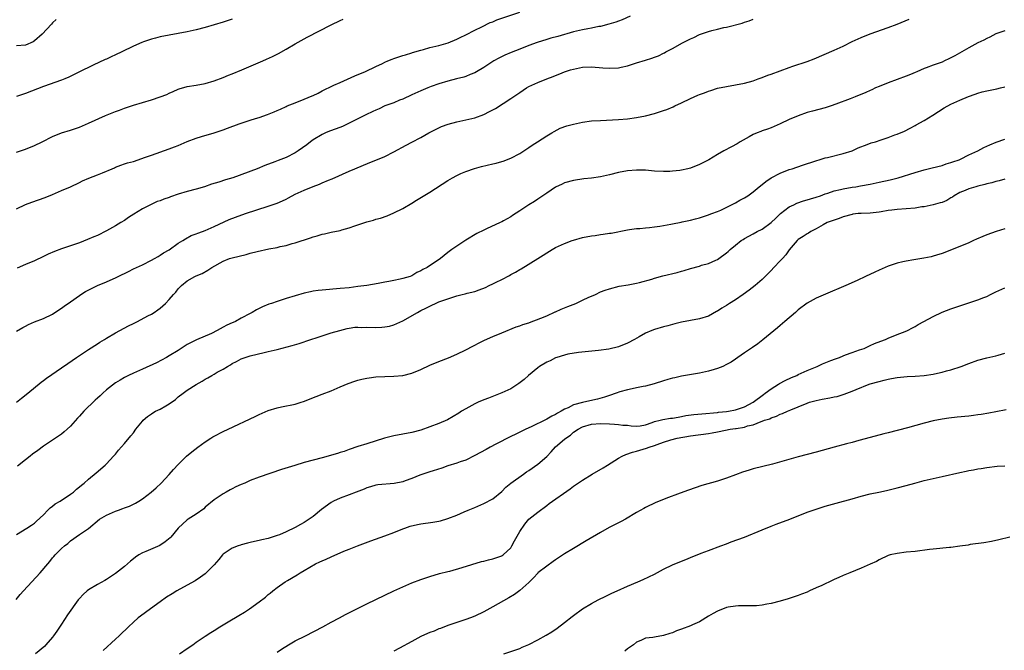
# Model space of a CAD drawing. Units: inches. Extents: x 2592000 to 2595000, y 1485000 to 1488000.
# Drawn here: x 2592474 to 2592693, y 1487542 to 1487682 of the extents above; entities that cross this region are included whole.
import ezdxf

# ---------------------------------------------------------------- set-up
doc = ezdxf.new("R2010")
doc.units = ezdxf.units.IN
doc.header["$MEASUREMENT"] = 0
doc.layers.add('LD25921485_10ft', color=70, linetype='Continuous')

msp = doc.modelspace()

# ---------------------------------------------------------------- linework, layer by layer
at = {"layer": 'LD25921485_10ft'}
for points, elevation in [([(2592472.99, 1487597.01), (2592474.1, 1487597.9), (2592475.54, 1487599), (2592478.51, 1487601.49), (2592479, 1487601.84), (2592479.65, 1487602.35), (2592483, 1487604.68), (2592484.38, 1487605.62), (2592486.34, 1487607), (2592489, 1487608.78), (2592491, 1487610.04), (2592491.57, 1487610.42), (2592492.6, 1487611), (2592493, 1487611.26), (2592495, 1487612.46), (2592497.95, 1487614.05), (2592499, 1487614.54), (2592499.3, 1487614.7), (2592499.93, 1487615), (2592502.22, 1487616.23), (2592503, 1487616.65), (2592503.6, 1487617), (2592504.45, 1487617.55), (2592505, 1487617.96), (2592505.56, 1487618.44), (2592506.13, 1487619), (2592507, 1487619.86), (2592507.95, 1487621), (2592508.47, 1487621.53), (2592509, 1487622.23), (2592509.75, 1487623), (2592511, 1487624.06), (2592512.69, 1487625), (2592513, 1487625.14), (2592514.33, 1487625.67), (2592515.61, 1487626.39), (2592516.47, 1487627), (2592519, 1487628.42), (2592520.42, 1487629), (2592521, 1487629.17), (2592524.08, 1487629.92), (2592525, 1487630.18), (2592526.59, 1487630.59), (2592529.15, 1487631.15), (2592531, 1487631.49), (2592531.66, 1487631.66), (2592533, 1487631.94), (2592534.33, 1487632.33), (2592535, 1487632.5), (2592538.4, 1487633.6), (2592539, 1487633.82), (2592539.93, 1487634.07), (2592541, 1487634.41), (2592541.51, 1487634.49), (2592543, 1487634.85), (2592545, 1487635.27), (2592545.39, 1487635.39), (2592547, 1487635.84), (2592548.31, 1487636.31), (2592551, 1487637.2), (2592552.44, 1487637.56), (2592553, 1487637.77), (2592553.98, 1487638.02), (2592555.46, 1487638.54), (2592557, 1487639.15), (2592559, 1487640.12), (2592561, 1487641.31), (2592562.03, 1487641.97), (2592565, 1487643.79), (2592569, 1487646.37), (2592570.06, 1487647), (2592571, 1487647.53), (2592571.91, 1487647.91), (2592573, 1487648.4), (2592574.94, 1487649.06), (2592576.5, 1487649.5), (2592579, 1487650.11), (2592579.73, 1487650.27), (2592581, 1487650.6), (2592581.31, 1487650.69), (2592583, 1487651.32), (2592585, 1487652.4), (2592585.93, 1487653), (2592586.56, 1487653.44), (2592587, 1487653.7), (2592587.75, 1487654.25), (2592588.95, 1487655), (2592591, 1487656.36), (2592592.14, 1487657), (2592592.67, 1487657.33), (2592594, 1487658), (2592595.46, 1487658.54), (2592597, 1487658.96), (2592599, 1487659.37), (2592601, 1487659.64), (2592603, 1487659.78), (2592607, 1487659.96), (2592609, 1487660.12), (2592611, 1487660.38), (2592613, 1487660.78), (2592615, 1487661.33), (2592617, 1487661.94), (2592617.78, 1487662.22), (2592619.19, 1487662.81), (2592619.55, 1487663), (2592621, 1487663.68), (2592623, 1487664.64), (2592623.81, 1487665), (2592624.65, 1487665.35), (2592625, 1487665.52), (2592626.11, 1487665.89), (2592627, 1487666.29), (2592627.57, 1487666.43), (2592629, 1487666.92), (2592631, 1487667.35), (2592633, 1487667.7), (2592635, 1487668.09), (2592637, 1487668.61), (2592638.04, 1487669), (2592639, 1487669.32), (2592640.2, 1487669.8), (2592641, 1487670.08), (2592643, 1487670.82), (2592645, 1487671.51), (2592645.82, 1487671.82), (2592649, 1487672.91), (2592650.52, 1487673.48), (2592655, 1487675.42), (2592657, 1487676.33), (2592659, 1487677.31), (2592661, 1487678.21), (2592663.01, 1487679.01), (2592667, 1487680.45), (2592669, 1487681.23), (2592671.68, 1487682.32)], 11320), ([(2592473, 1487640.1), (2592474.98, 1487641.02), (2592476.41, 1487641.59), (2592479.37, 1487642.63), (2592481, 1487643.28), (2592483, 1487644.12), (2592485, 1487645), (2592487, 1487645.95), (2592487.7, 1487646.3), (2592489.09, 1487646.91), (2592491, 1487647.68), (2592492.1, 1487648.1), (2592494.27, 1487649), (2592494.77, 1487649.23), (2592495, 1487649.32), (2592496.18, 1487649.82), (2592497, 1487650.07), (2592497.69, 1487650.31), (2592499, 1487650.65), (2592500.08, 1487651), (2592501.47, 1487651.47), (2592503, 1487652.05), (2592507, 1487653.42), (2592508.15, 1487653.85), (2592509, 1487654.2), (2592511, 1487655.08), (2592513, 1487655.81), (2592514.16, 1487656.16), (2592517, 1487656.98), (2592519, 1487657.68), (2592519.95, 1487658.05), (2592522.53, 1487659), (2592525, 1487659.79), (2592526.19, 1487660.19), (2592527, 1487660.43), (2592528.89, 1487661.11), (2592530.32, 1487661.68), (2592531, 1487661.99), (2592531.72, 1487662.28), (2592533, 1487662.89), (2592533.26, 1487663), (2592535, 1487663.71), (2592537, 1487664.48), (2592538.78, 1487665.22), (2592539, 1487665.34), (2592540.15, 1487665.85), (2592541, 1487666.33), (2592541.46, 1487666.54), (2592543, 1487667.32), (2592543.59, 1487667.59), (2592545, 1487668.24), (2592548.32, 1487669.68), (2592550.65, 1487670.65), (2592553, 1487671.75), (2592554.44, 1487672.44), (2592555, 1487672.73), (2592555.62, 1487673), (2592556.61, 1487673.39), (2592557, 1487673.54), (2592559, 1487674.18), (2592559.6, 1487674.4), (2592561, 1487674.81), (2592561.13, 1487674.87), (2592563, 1487675.43), (2592563.58, 1487675.58), (2592565, 1487675.97), (2592567, 1487676.44), (2592569.04, 1487677), (2592571, 1487677.83), (2592571.74, 1487678.26), (2592573, 1487678.81), (2592575, 1487679.82), (2592576.58, 1487680.58), (2592578.44, 1487681.56), (2592579, 1487681.74), (2592579.87, 1487682.13), (2592585, 1487683.87)], 11290), ([(2592473, 1487612.85), (2592474.37, 1487613.63), (2592475, 1487613.96), (2592475.69, 1487614.31), (2592477, 1487614.9), (2592479, 1487615.68), (2592481, 1487616.64), (2592482.42, 1487617.58), (2592483, 1487617.92), (2592483.61, 1487618.39), (2592485, 1487619.35), (2592487, 1487620.81), (2592487.28, 1487621), (2592488.33, 1487621.67), (2592489.65, 1487622.35), (2592491, 1487623), (2592493, 1487623.83), (2592494.52, 1487624.52), (2592495, 1487624.72), (2592496.54, 1487625.46), (2592497, 1487625.71), (2592497.88, 1487626.12), (2592499, 1487626.7), (2592501, 1487627.64), (2592503, 1487628.61), (2592503.7, 1487629), (2592504.51, 1487629.49), (2592505, 1487629.73), (2592505.73, 1487630.27), (2592507, 1487630.97), (2592509, 1487632.4), (2592510, 1487633), (2592510.58, 1487633.42), (2592511.89, 1487634.11), (2592513, 1487634.51), (2592513.34, 1487634.66), (2592514.39, 1487635), (2592515, 1487635.24), (2592517, 1487636.13), (2592520.33, 1487637.67), (2592521.76, 1487638.24), (2592523.98, 1487639), (2592529, 1487640.64), (2592530.75, 1487641.25), (2592531, 1487641.35), (2592532.17, 1487641.83), (2592533, 1487642.26), (2592533.51, 1487642.49), (2592535, 1487643.32), (2592537, 1487644.26), (2592539, 1487645.06), (2592540.44, 1487645.56), (2592541, 1487645.83), (2592542.43, 1487646.43), (2592543.27, 1487646.73), (2592547, 1487648.44), (2592548.27, 1487649), (2592551.6, 1487650.4), (2592553, 1487650.92), (2592555, 1487651.75), (2592557, 1487652.76), (2592559.72, 1487654.28), (2592561, 1487654.92), (2592563, 1487655.99), (2592564.8, 1487657), (2592566.24, 1487657.76), (2592567.61, 1487658.39), (2592569.04, 1487658.96), (2592571, 1487659.48), (2592573, 1487659.87), (2592575, 1487660.35), (2592577, 1487661.08), (2592578.29, 1487661.71), (2592579.58, 1487662.42), (2592583, 1487664.63), (2592585, 1487666.01), (2592586.5, 1487667), (2592587, 1487667.3), (2592589, 1487668.24), (2592591, 1487669.01), (2592592.47, 1487669.53), (2592593, 1487669.76), (2592593.9, 1487670.1), (2592595, 1487670.55), (2592596.31, 1487671), (2592597, 1487671.2), (2592599, 1487671.59), (2592601, 1487671.69), (2592603.5, 1487671.5), (2592605, 1487671.36), (2592607, 1487671.46), (2592607.61, 1487671.61), (2592609, 1487671.92), (2592610.36, 1487672.36), (2592611, 1487672.55), (2592613, 1487673.18), (2592614.4, 1487673.6), (2592615, 1487673.84), (2592615.86, 1487674.14), (2592617, 1487674.71), (2592617.2, 1487674.8), (2592617.56, 1487675), (2592619, 1487675.74), (2592621.27, 1487677), (2592623, 1487677.92), (2592623.74, 1487678.26), (2592625, 1487678.92), (2592625.21, 1487679), (2592627, 1487679.57), (2592627.77, 1487679.77), (2592629, 1487680.06), (2592630.42, 1487680.42), (2592631, 1487680.54), (2592634.55, 1487681.45), (2592635, 1487681.63), (2592636.06, 1487681.94), (2592637, 1487682.32)], 11310), ([(2592473, 1487652.67), (2592473.9, 1487653), (2592475, 1487653.38), (2592477, 1487654.2), (2592478.71, 1487655), (2592481, 1487656.15), (2592483, 1487656.99), (2592485, 1487657.62), (2592487, 1487658.29), (2592489, 1487659.12), (2592492.82, 1487660.82), (2592495, 1487661.75), (2592495.92, 1487662.08), (2592497, 1487662.52), (2592499, 1487663.19), (2592501, 1487663.78), (2592503, 1487664.33), (2592505, 1487664.98), (2592506.44, 1487665.56), (2592507, 1487665.82), (2592507.83, 1487666.17), (2592509, 1487666.71), (2592509.22, 1487666.78), (2592511, 1487667.28), (2592513, 1487667.6), (2592515, 1487667.97), (2592517, 1487668.55), (2592519, 1487669.31), (2592520.19, 1487669.81), (2592521, 1487670.12), (2592523.15, 1487671), (2592527.79, 1487673), (2592528.63, 1487673.37), (2592529.99, 1487674.01), (2592531.32, 1487674.68), (2592533, 1487675.62), (2592535, 1487676.83), (2592537, 1487677.95), (2592537.7, 1487678.3), (2592543, 1487681.04), (2592545, 1487681.98), (2592545.7, 1487682.3)], 11280), ([(2592521, 1487682.27), (2592519, 1487681.62), (2592515, 1487680.48), (2592513, 1487679.93), (2592511, 1487679.47), (2592509, 1487679.11), (2592507, 1487678.78), (2592505, 1487678.38), (2592503.89, 1487678.11), (2592503, 1487677.86), (2592501.25, 1487677.25), (2592500.87, 1487677.13), (2592499, 1487676.29), (2592496.4, 1487675), (2592495, 1487674.35), (2592494.05, 1487673.95), (2592493, 1487673.42), (2592492.69, 1487673.31), (2592490.03, 1487672.03), (2592489, 1487671.56), (2592487.89, 1487671), (2592487.28, 1487670.72), (2592484.62, 1487669.38), (2592483.77, 1487669), (2592483, 1487668.69), (2592479, 1487667.3), (2592475, 1487665.73), (2592473, 1487665.09)], 11270), ([(2592481.8, 1487682.2), (2592481, 1487681.52), (2592480.77, 1487681.23), (2592478.67, 1487679), (2592477, 1487677.46), (2592476.73, 1487677.27), (2592475, 1487676.48), (2592473, 1487676.35)], 11260), ([(2592609.62, 1487683), (2592607.82, 1487682.18), (2592607, 1487681.89), (2592606.36, 1487681.64), (2592604.83, 1487681.17), (2592603, 1487680.7), (2592602.64, 1487680.65), (2592601, 1487680.29), (2592600.16, 1487680.16), (2592599, 1487679.94), (2592597, 1487679.5), (2592593.52, 1487678.47), (2592591.96, 1487678.04), (2592591, 1487677.76), (2592588.9, 1487677.1), (2592587, 1487676.41), (2592585, 1487675.64), (2592583.11, 1487674.89), (2592581.7, 1487674.3), (2592580.36, 1487673.64), (2592579.23, 1487673), (2592577, 1487671.56), (2592575.4, 1487670.6), (2592575, 1487670.39), (2592574, 1487670), (2592573, 1487669.55), (2592572.59, 1487669.41), (2592570.91, 1487669), (2592569, 1487668.5), (2592567, 1487667.88), (2592565.29, 1487667.29), (2592564.51, 1487667), (2592563, 1487666.38), (2592561, 1487665.46), (2592559, 1487664.51), (2592558.24, 1487664.24), (2592557, 1487663.71), (2592555, 1487662.98), (2592553.68, 1487662.32), (2592553, 1487662.07), (2592552.29, 1487661.71), (2592550.76, 1487661), (2592549, 1487660.11), (2592545.56, 1487658.44), (2592544.12, 1487657.88), (2592542.64, 1487657.36), (2592541.75, 1487657), (2592541, 1487656.65), (2592539, 1487655.42), (2592538.43, 1487655), (2592537.64, 1487654.36), (2592535.71, 1487653), (2592535, 1487652.53), (2592533, 1487651.5), (2592531.2, 1487650.8), (2592530.51, 1487650.51), (2592528.28, 1487649.72), (2592526.56, 1487649), (2592521.15, 1487647), (2592519.49, 1487646.51), (2592518.04, 1487646.04), (2592516.41, 1487645.59), (2592514.87, 1487645), (2592513, 1487644.43), (2592511, 1487643.91), (2592509, 1487643.33), (2592507.27, 1487642.73), (2592507, 1487642.63), (2592505.77, 1487642.23), (2592505, 1487641.87), (2592504.32, 1487641.68), (2592502.94, 1487641.06), (2592501, 1487640.09), (2592499.1, 1487638.9), (2592497.89, 1487638.11), (2592497, 1487637.5), (2592496.24, 1487637), (2592495, 1487636.26), (2592493, 1487635.15), (2592491, 1487634.17), (2592490.19, 1487633.81), (2592488.78, 1487633.22), (2592487, 1487632.54), (2592485, 1487631.84), (2592483, 1487631.16), (2592481.44, 1487630.56), (2592480.05, 1487629.95), (2592479, 1487629.43), (2592477, 1487628.47), (2592475, 1487627.68), (2592473.12, 1487626.88)], 11300), ([(2592693, 1487679.73), (2592691, 1487679.01), (2592689.68, 1487678.32), (2592689, 1487678.03), (2592688.34, 1487677.66), (2592687, 1487677.03), (2592685, 1487675.93), (2592681.87, 1487674.13), (2592680.55, 1487673.45), (2592679.59, 1487673), (2592679, 1487672.76), (2592677, 1487672.06), (2592675.46, 1487671.46), (2592675, 1487671.3), (2592673.39, 1487670.61), (2592673, 1487670.42), (2592671.99, 1487670.01), (2592671, 1487669.59), (2592667, 1487668.15), (2592665, 1487667.35), (2592664.23, 1487667), (2592663.4, 1487666.6), (2592663, 1487666.43), (2592662.03, 1487665.97), (2592659.7, 1487665), (2592658.55, 1487664.55), (2592655.35, 1487663.35), (2592654.31, 1487663), (2592653, 1487662.58), (2592650.17, 1487661.83), (2592649, 1487661.51), (2592647, 1487660.81), (2592645, 1487659.94), (2592643, 1487658.99), (2592641, 1487658.13), (2592640.15, 1487657.85), (2592639, 1487657.42), (2592638.68, 1487657.33), (2592637.82, 1487657), (2592637, 1487656.61), (2592636.09, 1487656.09), (2592634.1, 1487655), (2592633.42, 1487654.58), (2592632.13, 1487653.87), (2592630.47, 1487653), (2592629, 1487652.14), (2592627.1, 1487651), (2592625, 1487649.97), (2592623, 1487649.15), (2592622.41, 1487649), (2592621, 1487648.68), (2592620.62, 1487648.62), (2592619, 1487648.45), (2592618.41, 1487648.42), (2592617, 1487648.37), (2592615, 1487648.47), (2592613, 1487648.66), (2592611, 1487648.72), (2592609, 1487648.52), (2592607, 1487648.13), (2592605, 1487647.66), (2592603, 1487647.22), (2592601, 1487646.93), (2592599.24, 1487646.76), (2592597, 1487646.39), (2592595, 1487645.83), (2592594.44, 1487645.56), (2592593, 1487644.93), (2592591, 1487643.59), (2592589.49, 1487642.51), (2592589, 1487642.24), (2592588.27, 1487641.73), (2592587, 1487640.96), (2592585, 1487639.63), (2592583.4, 1487638.61), (2592583, 1487638.32), (2592581.37, 1487637.37), (2592581, 1487637.16), (2592580.67, 1487637), (2592577.59, 1487635.59), (2592577, 1487635.34), (2592575.44, 1487634.56), (2592573, 1487633.1), (2592571, 1487631.78), (2592569.88, 1487631), (2592569, 1487630.33), (2592567.33, 1487629), (2592564.39, 1487627), (2592563.43, 1487626.57), (2592563, 1487626.27), (2592562.13, 1487625.87), (2592561, 1487625.15), (2592560.62, 1487625), (2592559, 1487624.55), (2592558.4, 1487624.4), (2592557, 1487624.13), (2592555.9, 1487623.9), (2592555, 1487623.75), (2592553.46, 1487623.46), (2592551, 1487623.04), (2592549, 1487622.76), (2592547, 1487622.52), (2592545, 1487622.3), (2592541, 1487621.95), (2592540.14, 1487621.86), (2592539, 1487621.71), (2592538.4, 1487621.6), (2592537, 1487621.29), (2592535, 1487620.73), (2592533, 1487620.12), (2592531, 1487619.46), (2592529.75, 1487619), (2592529.19, 1487618.81), (2592527.76, 1487618.24), (2592526.42, 1487617.58), (2592525.47, 1487617), (2592525, 1487616.78), (2592523, 1487615.72), (2592521.74, 1487615), (2592521.22, 1487614.78), (2592521, 1487614.66), (2592519.82, 1487614.18), (2592519, 1487613.69), (2592517.66, 1487613), (2592516.36, 1487612.35), (2592513.08, 1487610.92), (2592511.75, 1487610.25), (2592511, 1487609.84), (2592509, 1487608.56), (2592507, 1487607.33), (2592506.41, 1487607), (2592504.18, 1487605.82), (2592501, 1487604.34), (2592499, 1487603.51), (2592497.9, 1487603), (2592497, 1487602.55), (2592496.06, 1487601.94), (2592495, 1487601.31), (2592493, 1487599.74), (2592492.2, 1487599), (2592491.59, 1487598.41), (2592491, 1487597.93), (2592490.51, 1487597.49), (2592487.95, 1487595), (2592487, 1487593.9), (2592486.53, 1487593.47), (2592485, 1487591.65), (2592484.27, 1487591), (2592483.61, 1487590.39), (2592483, 1487589.89), (2592479, 1487587.22), (2592477.71, 1487586.29), (2592476.57, 1487585.43), (2592476.04, 1487585), (2592475, 1487584.22), (2592473.19, 1487582.81)], 11330), ([(2592473, 1487567.53), (2592475.26, 1487569), (2592476.34, 1487569.66), (2592477, 1487570.11), (2592477.45, 1487570.55), (2592479, 1487571.93), (2592479.99, 1487573), (2592480.49, 1487573.51), (2592481, 1487573.87), (2592481.6, 1487574.4), (2592482.69, 1487575), (2592485, 1487576.52), (2592485.66, 1487577), (2592486.35, 1487577.65), (2592487, 1487578.17), (2592487.44, 1487578.56), (2592488.05, 1487579), (2592489, 1487579.89), (2592490.71, 1487581.29), (2592492.69, 1487583), (2592493, 1487583.31), (2592494.6, 1487585), (2592495, 1487585.46), (2592495.68, 1487586.32), (2592497, 1487587.79), (2592498.44, 1487589.56), (2592499, 1487590.22), (2592499.57, 1487591), (2592501, 1487592.77), (2592501.21, 1487593), (2592502.17, 1487593.83), (2592503, 1487594.43), (2592503.35, 1487594.65), (2592503.96, 1487595), (2592505, 1487595.5), (2592506.21, 1487596.21), (2592507, 1487596.64), (2592508.37, 1487597.63), (2592509, 1487598.18), (2592510.08, 1487599), (2592511, 1487599.67), (2592513, 1487600.96), (2592514.31, 1487601.69), (2592515, 1487602.12), (2592515.56, 1487602.44), (2592516.47, 1487603), (2592517, 1487603.27), (2592517.68, 1487603.68), (2592519, 1487604.41), (2592519.97, 1487605), (2592520.65, 1487605.35), (2592521, 1487605.62), (2592521.94, 1487606.06), (2592523, 1487606.67), (2592523.87, 1487607), (2592525, 1487607.36), (2592528.09, 1487608.09), (2592529, 1487608.27), (2592531, 1487608.76), (2592534.36, 1487609.64), (2592535.92, 1487610.08), (2592537, 1487610.45), (2592537.42, 1487610.58), (2592541, 1487611.83), (2592543, 1487612.44), (2592544.94, 1487613), (2592546.57, 1487613.43), (2592547, 1487613.52), (2592548.29, 1487613.71), (2592549, 1487613.74), (2592549.67, 1487613.68), (2592551, 1487613.69), (2592553, 1487613.65), (2592554.29, 1487613.71), (2592555, 1487613.79), (2592556.03, 1487613.97), (2592557, 1487614.23), (2592559, 1487615.11), (2592562.21, 1487617), (2592563, 1487617.44), (2592564.07, 1487617.93), (2592565, 1487618.43), (2592565.41, 1487618.59), (2592566.23, 1487619), (2592567, 1487619.33), (2592569, 1487620.06), (2592571, 1487620.68), (2592572.19, 1487621), (2592572.85, 1487621.15), (2592573.27, 1487621.27), (2592575, 1487621.7), (2592575.98, 1487622.02), (2592577.41, 1487622.59), (2592578.23, 1487623), (2592579, 1487623.35), (2592579.74, 1487623.74), (2592581, 1487624.35), (2592582.74, 1487625.26), (2592583, 1487625.43), (2592584.05, 1487625.95), (2592585, 1487626.56), (2592585.3, 1487626.7), (2592589, 1487628.98), (2592592.22, 1487631), (2592593, 1487631.43), (2592595, 1487632.36), (2592596.64, 1487633), (2592597, 1487633.13), (2592599, 1487633.69), (2592601, 1487634.08), (2592601.83, 1487634.17), (2592603, 1487634.35), (2592603.6, 1487634.4), (2592605, 1487634.64), (2592605.33, 1487634.67), (2592609, 1487635.43), (2592609.47, 1487635.47), (2592611, 1487635.68), (2592611.71, 1487635.71), (2592613, 1487635.84), (2592613.92, 1487635.92), (2592615, 1487636.05), (2592616.22, 1487636.22), (2592618.66, 1487636.66), (2592619, 1487636.74), (2592620.91, 1487637.09), (2592621.16, 1487637.16), (2592623, 1487637.56), (2592624.16, 1487637.84), (2592625, 1487638.1), (2592625.68, 1487638.32), (2592627, 1487638.71), (2592627.19, 1487638.81), (2592627.77, 1487639), (2592629, 1487639.45), (2592629.78, 1487639.78), (2592633, 1487641.38), (2592634.03, 1487641.97), (2592635, 1487642.5), (2592635.8, 1487643), (2592637, 1487643.84), (2592638.31, 1487645), (2592639, 1487645.52), (2592639.82, 1487646.18), (2592641, 1487647), (2592643, 1487648), (2592645, 1487648.8), (2592645.67, 1487649), (2592646.67, 1487649.33), (2592648.15, 1487649.85), (2592650.68, 1487650.68), (2592651.14, 1487650.86), (2592651.67, 1487651), (2592653, 1487651.42), (2592653.53, 1487651.53), (2592657, 1487652.39), (2592659, 1487652.99), (2592660.36, 1487653.64), (2592662.37, 1487654.37), (2592663.26, 1487654.74), (2592664.16, 1487655), (2592665.47, 1487655.47), (2592667, 1487655.96), (2592668.53, 1487656.53), (2592669, 1487656.68), (2592670.62, 1487657.38), (2592671.93, 1487658.07), (2592673, 1487658.61), (2592673.23, 1487658.77), (2592675, 1487659.76), (2592676.94, 1487660.94), (2592679.47, 1487662.53), (2592681, 1487663.36), (2592681.64, 1487663.64), (2592683, 1487664.29), (2592684.9, 1487665.1), (2592686.37, 1487665.63), (2592687, 1487665.85), (2592687.91, 1487666.09), (2592689, 1487666.36), (2592691.19, 1487666.8), (2592692, 1487667), (2592693, 1487667.27)], 11340), ([(2592472.88, 1487553.12), (2592473.83, 1487554.17), (2592474.53, 1487555), (2592476.42, 1487557), (2592478.28, 1487559), (2592479.93, 1487561), (2592480.43, 1487561.57), (2592481, 1487562.36), (2592481.33, 1487562.67), (2592481.6, 1487563), (2592483, 1487564.47), (2592483.64, 1487565), (2592484.43, 1487565.57), (2592485, 1487566.15), (2592487, 1487567.53), (2592489, 1487568.93), (2592491.49, 1487571), (2592493, 1487571.87), (2592495, 1487572.74), (2592495.71, 1487573), (2592496.67, 1487573.33), (2592497, 1487573.47), (2592498.12, 1487573.88), (2592499, 1487574.34), (2592499.46, 1487574.54), (2592500.22, 1487575), (2592501, 1487575.51), (2592502.98, 1487577), (2592504.05, 1487577.95), (2592505.16, 1487579), (2592507, 1487580.9), (2592507.97, 1487582.03), (2592509, 1487583.13), (2592510.85, 1487585), (2592512.01, 1487585.99), (2592513.33, 1487587), (2592515, 1487588.19), (2592516.22, 1487589), (2592516.7, 1487589.3), (2592517, 1487589.47), (2592519, 1487590.5), (2592520.11, 1487591), (2592526.14, 1487593.86), (2592527, 1487594.28), (2592529, 1487595.16), (2592531, 1487595.79), (2592531.97, 1487595.97), (2592535, 1487596.59), (2592536.35, 1487597), (2592536.84, 1487597.16), (2592539.68, 1487598.32), (2592541, 1487598.8), (2592543, 1487599.58), (2592545, 1487600.45), (2592546.79, 1487601.21), (2592548.28, 1487601.72), (2592549, 1487601.94), (2592549.84, 1487602.16), (2592551, 1487602.4), (2592551.52, 1487602.48), (2592553, 1487602.66), (2592555, 1487602.75), (2592557, 1487602.79), (2592559, 1487602.97), (2592561, 1487603.5), (2592563, 1487604.33), (2592565, 1487605.27), (2592567, 1487606.11), (2592569.11, 1487606.89), (2592571, 1487607.68), (2592573, 1487608.65), (2592574.53, 1487609.47), (2592575, 1487609.69), (2592575.84, 1487610.16), (2592577.17, 1487610.83), (2592579, 1487611.66), (2592581, 1487612.49), (2592584.22, 1487613.78), (2592585, 1487614.03), (2592585.7, 1487614.3), (2592587, 1487614.71), (2592587.21, 1487614.79), (2592589.7, 1487615.7), (2592591, 1487616.25), (2592592.88, 1487617.12), (2592593, 1487617.15), (2592594.25, 1487617.75), (2592595.71, 1487618.29), (2592597.49, 1487619), (2592599, 1487619.71), (2592600.37, 1487620.37), (2592601, 1487620.65), (2592601.86, 1487621), (2592603, 1487621.56), (2592604.04, 1487621.96), (2592605, 1487622.29), (2592607.15, 1487622.85), (2592609.17, 1487623.17), (2592611, 1487623.51), (2592611.67, 1487623.67), (2592614.41, 1487624.41), (2592615, 1487624.6), (2592616.86, 1487625.14), (2592620.07, 1487625.93), (2592621, 1487626.22), (2592621.63, 1487626.37), (2592623, 1487626.81), (2592625, 1487627.34), (2592625.5, 1487627.5), (2592627, 1487627.91), (2592628.68, 1487628.68), (2592629, 1487628.81), (2592629.29, 1487629), (2592631, 1487630.26), (2592631.41, 1487630.59), (2592631.83, 1487631), (2592633, 1487631.97), (2592634.29, 1487633), (2592634.73, 1487633.27), (2592635, 1487633.45), (2592637, 1487634.53), (2592637.83, 1487635), (2592639, 1487635.56), (2592641, 1487637.02), (2592641.98, 1487638.02), (2592643.03, 1487639), (2592645, 1487640.55), (2592645.98, 1487641), (2592646.66, 1487641.34), (2592648.16, 1487641.84), (2592649, 1487642.06), (2592649.69, 1487642.31), (2592651, 1487642.7), (2592651.92, 1487643), (2592653, 1487643.42), (2592653.59, 1487643.59), (2592655, 1487644.06), (2592656.38, 1487644.38), (2592657, 1487644.55), (2592659, 1487644.9), (2592659.82, 1487645), (2592660.83, 1487645.17), (2592663, 1487645.56), (2592665, 1487645.98), (2592667.46, 1487646.54), (2592669.25, 1487647), (2592673, 1487648.19), (2592675, 1487648.77), (2592676.82, 1487649.18), (2592679, 1487649.72), (2592679.94, 1487650.06), (2592681, 1487650.36), (2592681.44, 1487650.56), (2592682.82, 1487651), (2592683.15, 1487651.15), (2592685, 1487652.08), (2592686.96, 1487653), (2592688.29, 1487653.71), (2592689.65, 1487654.35), (2592691.09, 1487654.91), (2592693, 1487655.59)], 11350), ([(2592693, 1487646.65), (2592691.72, 1487646.28), (2592691, 1487646.14), (2592690.11, 1487645.89), (2592689, 1487645.65), (2592688.5, 1487645.5), (2592687, 1487645.14), (2592686.52, 1487645), (2592685, 1487644.5), (2592684.19, 1487644.19), (2592683, 1487643.69), (2592681.73, 1487643), (2592681.31, 1487642.69), (2592681, 1487642.55), (2592680.04, 1487641.96), (2592679, 1487641.52), (2592678.61, 1487641.39), (2592677, 1487640.95), (2592675, 1487640.55), (2592674.49, 1487640.49), (2592673, 1487640.24), (2592671, 1487640.08), (2592669, 1487639.95), (2592667.8, 1487639.8), (2592667, 1487639.68), (2592665.42, 1487639.42), (2592665, 1487639.34), (2592663, 1487639.12), (2592661, 1487639.05), (2592660.32, 1487639), (2592659.13, 1487638.87), (2592659, 1487638.84), (2592657, 1487638.26), (2592656.1, 1487637.9), (2592655, 1487637.57), (2592653.41, 1487637), (2592652.53, 1487636.53), (2592651, 1487635.62), (2592649.81, 1487635), (2592649.31, 1487634.69), (2592649, 1487634.53), (2592648.1, 1487633.9), (2592647, 1487633.21), (2592646.78, 1487633), (2592645, 1487630.91), (2592644.2, 1487629.8), (2592643.52, 1487629), (2592643, 1487628.49), (2592641.58, 1487627), (2592641, 1487626.36), (2592639, 1487624.34), (2592637.39, 1487623), (2592636.07, 1487621.93), (2592634.74, 1487621), (2592633, 1487619.82), (2592631.66, 1487619), (2592631, 1487618.56), (2592630.01, 1487617.99), (2592629, 1487617.3), (2592628.79, 1487617.21), (2592627, 1487616.19), (2592625, 1487615.57), (2592623, 1487615.23), (2592621, 1487614.84), (2592619.55, 1487614.45), (2592619, 1487614.33), (2592617.96, 1487614.04), (2592617, 1487613.82), (2592615, 1487613.24), (2592614.38, 1487613), (2592613, 1487612.39), (2592611.57, 1487611.57), (2592610.53, 1487611), (2592609, 1487610.19), (2592607, 1487609.38), (2592604.83, 1487608.83), (2592602.51, 1487608.51), (2592600.31, 1487608.31), (2592598.07, 1487608.07), (2592595.68, 1487607.68), (2592595, 1487607.52), (2592593.23, 1487607), (2592593, 1487606.92), (2592591.76, 1487606.24), (2592591, 1487605.93), (2592589.4, 1487605), (2592589, 1487604.7), (2592586.96, 1487603), (2592585.96, 1487602.04), (2592584.83, 1487601.17), (2592583, 1487600.01), (2592581, 1487599.08), (2592578.08, 1487597.92), (2592577, 1487597.53), (2592575.74, 1487597), (2592575, 1487596.66), (2592573, 1487595.55), (2592572.05, 1487595), (2592571.43, 1487594.57), (2592570.2, 1487593.8), (2592568.9, 1487593.1), (2592567, 1487592.26), (2592565, 1487591.52), (2592563, 1487590.82), (2592561, 1487590.27), (2592557, 1487589.5), (2592554.92, 1487589), (2592551, 1487587.78), (2592549, 1487587.14), (2592547, 1487586.46), (2592545.93, 1487586.07), (2592545, 1487585.8), (2592544.41, 1487585.59), (2592541, 1487584.62), (2592537, 1487583.57), (2592534.94, 1487582.94), (2592532, 1487582), (2592527, 1487580.35), (2592525, 1487579.56), (2592523.79, 1487579), (2592523, 1487578.68), (2592521.83, 1487578.17), (2592521, 1487577.73), (2592520.51, 1487577.49), (2592519.67, 1487577), (2592519, 1487576.65), (2592517.85, 1487575.85), (2592517, 1487575.3), (2592515, 1487573.61), (2592514.69, 1487573.31), (2592513, 1487572.1), (2592511.22, 1487571), (2592511, 1487570.84), (2592509, 1487568.98), (2592507.34, 1487567), (2592507.18, 1487566.82), (2592506.1, 1487565.9), (2592504.89, 1487565.11), (2592501.74, 1487563.74), (2592501, 1487563.46), (2592500.2, 1487563), (2592499.47, 1487562.53), (2592499, 1487562.16), (2592498.36, 1487561.64), (2592497, 1487560.46), (2592495, 1487558.86), (2592493, 1487557.57), (2592492.65, 1487557.35), (2592491, 1487556.44), (2592489, 1487555.22), (2592488.71, 1487555), (2592487.81, 1487554.19), (2592487, 1487553.33), (2592486.71, 1487553), (2592484.32, 1487549.68), (2592483, 1487547.59), (2592481.94, 1487546.06), (2592481.24, 1487545), (2592481, 1487544.69), (2592479.54, 1487543), (2592479.27, 1487542.73), (2592477.22, 1487541)], 11360), ([(2592693, 1487635.6), (2592691.09, 1487635), (2592689, 1487634.28), (2592688.09, 1487633.91), (2592686.69, 1487633.31), (2592686, 1487633), (2592685, 1487632.51), (2592683, 1487631.68), (2592679, 1487630.15), (2592677.78, 1487629.78), (2592677, 1487629.51), (2592676.6, 1487629.4), (2592674.94, 1487629.06), (2592672.69, 1487628.69), (2592671, 1487628.44), (2592670.25, 1487628.25), (2592669, 1487628), (2592667.49, 1487627.49), (2592667, 1487627.34), (2592665, 1487626.45), (2592664.03, 1487625.97), (2592662, 1487625), (2592660.13, 1487624.13), (2592657.58, 1487623), (2592653.07, 1487621.07), (2592651, 1487620.15), (2592649, 1487619.07), (2592647, 1487617.56), (2592646.71, 1487617.29), (2592646.35, 1487617), (2592644.02, 1487615), (2592643.49, 1487614.51), (2592643, 1487614.11), (2592642.41, 1487613.59), (2592639.11, 1487610.89), (2592637.98, 1487610.02), (2592636.8, 1487609.2), (2592635, 1487608.02), (2592633.58, 1487607), (2592633, 1487606.62), (2592632.06, 1487605.94), (2592631, 1487605.38), (2592630.2, 1487605), (2592629, 1487604.5), (2592628.3, 1487604.3), (2592627, 1487603.9), (2592625, 1487603.48), (2592621, 1487602.83), (2592619.52, 1487602.48), (2592619, 1487602.38), (2592617.95, 1487602.05), (2592617, 1487601.78), (2592614.89, 1487601.11), (2592613, 1487600.59), (2592612.51, 1487600.51), (2592611, 1487600.18), (2592610.03, 1487600.03), (2592609, 1487599.78), (2592607.32, 1487599.32), (2592606.46, 1487599), (2592605, 1487598.53), (2592603.87, 1487598.13), (2592602.29, 1487597.71), (2592599.3, 1487597), (2592599, 1487596.94), (2592597, 1487596.4), (2592595.79, 1487595.79), (2592595, 1487595.47), (2592594.23, 1487595), (2592593.43, 1487594.57), (2592593, 1487594.27), (2592592.12, 1487593.88), (2592591, 1487593.21), (2592590.85, 1487593.15), (2592587.52, 1487591.52), (2592586.37, 1487591), (2592585.46, 1487590.54), (2592584.1, 1487589.9), (2592583, 1487589.4), (2592579.68, 1487587.68), (2592578.42, 1487587), (2592577.52, 1487586.48), (2592575, 1487585.12), (2592573, 1487584.14), (2592571.74, 1487583.74), (2592571, 1487583.47), (2592569, 1487582.86), (2592567.67, 1487582.33), (2592565.75, 1487581.75), (2592565, 1487581.5), (2592563.4, 1487581), (2592562.77, 1487580.77), (2592561, 1487580), (2592559.5, 1487579.5), (2592559, 1487579.29), (2592557.08, 1487578.92), (2592553.41, 1487578.59), (2592553, 1487578.51), (2592551.81, 1487578.19), (2592551, 1487577.94), (2592550.36, 1487577.64), (2592548.59, 1487577), (2592547, 1487576.39), (2592545, 1487575.67), (2592543.56, 1487575), (2592543, 1487574.66), (2592540.91, 1487573.09), (2592539, 1487571.55), (2592537, 1487570.21), (2592536.21, 1487569.79), (2592535, 1487569.12), (2592533, 1487568.16), (2592531.5, 1487567.5), (2592531, 1487567.31), (2592529.23, 1487566.77), (2592529, 1487566.67), (2592527.6, 1487566.4), (2592527, 1487566.23), (2592525.99, 1487565.99), (2592525, 1487565.78), (2592524.4, 1487565.6), (2592523, 1487565.24), (2592522.83, 1487565.17), (2592522.3, 1487565), (2592521, 1487564.53), (2592519, 1487563.17), (2592518.84, 1487563), (2592518.03, 1487561.97), (2592517, 1487560.77), (2592515.24, 1487559), (2592515, 1487558.8), (2592513.95, 1487558.05), (2592512.74, 1487557.26), (2592511, 1487556.28), (2592508.69, 1487555), (2592507.63, 1487554.37), (2592506.41, 1487553.59), (2592505, 1487552.6), (2592502.78, 1487551), (2592500.59, 1487549.41), (2592500.07, 1487549), (2592499, 1487548.04), (2592497.94, 1487547), (2592497.45, 1487546.55), (2592496.43, 1487545.57), (2592495.87, 1487545), (2592495, 1487544.27), (2592492.26, 1487541.74)], 11370), ([(2592509.3, 1487541), (2592511, 1487542.17), (2592512.24, 1487543), (2592513, 1487543.55), (2592515, 1487544.93), (2592516.25, 1487545.75), (2592517, 1487546.21), (2592518.22, 1487547), (2592520.12, 1487548.12), (2592522.45, 1487549.55), (2592523.71, 1487550.29), (2592524.83, 1487551), (2592527, 1487552.53), (2592528.38, 1487553.62), (2592529, 1487554.18), (2592529.47, 1487554.53), (2592530.01, 1487555), (2592531, 1487555.74), (2592532.8, 1487557), (2592533.32, 1487557.32), (2592535.44, 1487558.56), (2592536.1, 1487559), (2592537, 1487559.51), (2592538.28, 1487560.28), (2592539.56, 1487561), (2592540.54, 1487561.46), (2592541, 1487561.72), (2592541.91, 1487562.09), (2592543, 1487562.62), (2592545.84, 1487563.84), (2592547, 1487564.29), (2592548.92, 1487565), (2592551.85, 1487566.15), (2592555, 1487567.24), (2592557, 1487568), (2592559, 1487568.84), (2592559.43, 1487569), (2592560.59, 1487569.41), (2592562.21, 1487569.79), (2592563, 1487569.92), (2592565.68, 1487570.32), (2592567, 1487570.56), (2592567.37, 1487570.63), (2592569, 1487571.09), (2592571, 1487571.87), (2592572.6, 1487572.6), (2592573.54, 1487573), (2592575, 1487573.6), (2592577, 1487574.46), (2592579, 1487575.49), (2592581, 1487577.14), (2592581.89, 1487578.11), (2592583.05, 1487579), (2592585.81, 1487581), (2592586.48, 1487581.52), (2592587, 1487581.82), (2592589, 1487583.21), (2592591, 1487584.92), (2592592.03, 1487585.97), (2592593, 1487587.06), (2592595, 1487588.78), (2592595.27, 1487589), (2592596.32, 1487589.68), (2592597, 1487590.31), (2592597.99, 1487591), (2592599, 1487591.51), (2592601, 1487592.09), (2592603, 1487592.24), (2592605, 1487592.17), (2592606.09, 1487592.09), (2592607, 1487592.06), (2592607.94, 1487591.94), (2592609, 1487591.88), (2592609.79, 1487591.79), (2592611, 1487591.7), (2592611.79, 1487591.79), (2592613, 1487591.98), (2592614.48, 1487592.48), (2592615, 1487592.69), (2592616.23, 1487593), (2592616.82, 1487593.18), (2592618.56, 1487593.44), (2592619, 1487593.49), (2592620.28, 1487593.72), (2592621, 1487593.82), (2592621.98, 1487594.02), (2592623.74, 1487594.27), (2592625.56, 1487594.44), (2592629, 1487594.73), (2592629.23, 1487594.77), (2592631, 1487594.93), (2592631.51, 1487595), (2592633, 1487595.32), (2592635, 1487596.02), (2592637, 1487597), (2592639.25, 1487598.75), (2592639.62, 1487599), (2592641, 1487600.03), (2592642.61, 1487601), (2592642.84, 1487601.16), (2592644.12, 1487601.88), (2592645.49, 1487602.51), (2592646.7, 1487603), (2592647, 1487603.15), (2592649, 1487604.05), (2592651.2, 1487605), (2592652.41, 1487605.59), (2592654.28, 1487606.28), (2592655.3, 1487606.7), (2592656.16, 1487607), (2592657, 1487607.35), (2592657.53, 1487607.53), (2592659, 1487608.1), (2592660.65, 1487608.65), (2592661.65, 1487609), (2592662.56, 1487609.44), (2592663, 1487609.63), (2592663.94, 1487610.06), (2592665.36, 1487610.64), (2592666.39, 1487611), (2592667, 1487611.28), (2592669, 1487612.11), (2592670.78, 1487612.78), (2592671.31, 1487613), (2592672.42, 1487613.58), (2592673, 1487613.86), (2592673.7, 1487614.3), (2592674.96, 1487615), (2592677, 1487616.1), (2592679, 1487617.04), (2592681, 1487617.8), (2592683, 1487618.49), (2592687, 1487619.78), (2592688.32, 1487620.32), (2592689, 1487620.58), (2592689.82, 1487621), (2592691, 1487621.57), (2592693, 1487622.51)], 11380), ([(2592531, 1487541.39), (2592531.95, 1487542.05), (2592533.5, 1487543), (2592535, 1487543.85), (2592537.34, 1487545), (2592541.15, 1487547), (2592543, 1487548.03), (2592544.85, 1487549), (2592546.24, 1487549.76), (2592547.56, 1487550.44), (2592551, 1487552.11), (2592553, 1487553.05), (2592557, 1487554.98), (2592559, 1487555.89), (2592561, 1487556.76), (2592563, 1487557.55), (2592565, 1487558.24), (2592567.14, 1487558.86), (2592569, 1487559.34), (2592569.43, 1487559.43), (2592572.18, 1487560.18), (2592576.47, 1487561.53), (2592577, 1487561.64), (2592578.05, 1487561.95), (2592579, 1487562.16), (2592581, 1487562.81), (2592581.12, 1487562.88), (2592581.28, 1487563), (2592583, 1487564.62), (2592583.24, 1487565), (2592583.84, 1487566.16), (2592585, 1487568.23), (2592586.11, 1487569.89), (2592587.04, 1487570.96), (2592589, 1487572.54), (2592591, 1487574), (2592591.57, 1487574.43), (2592596.26, 1487577.74), (2592597, 1487578.29), (2592599, 1487579.66), (2592601.16, 1487581), (2592603.59, 1487582.41), (2592604.53, 1487583), (2592607, 1487584.52), (2592607.8, 1487585), (2592608.62, 1487585.38), (2592610.09, 1487585.91), (2592611, 1487586.13), (2592613.25, 1487586.75), (2592613.83, 1487587), (2592615, 1487587.35), (2592615.63, 1487587.63), (2592617, 1487588.1), (2592618.61, 1487588.61), (2592620.07, 1487589), (2592623, 1487589.51), (2592627, 1487590.03), (2592627.83, 1487590.17), (2592629, 1487590.4), (2592630.8, 1487590.8), (2592631.83, 1487591), (2592633, 1487591.15), (2592633.2, 1487591.19), (2592635, 1487591.48), (2592635.72, 1487591.72), (2592637, 1487592.01), (2592638.72, 1487592.72), (2592639, 1487592.79), (2592639.52, 1487593), (2592640.65, 1487593.35), (2592641, 1487593.56), (2592642.13, 1487593.88), (2592643, 1487594.36), (2592643.51, 1487594.49), (2592644.57, 1487595), (2592645.33, 1487595.33), (2592647, 1487596), (2592649, 1487596.83), (2592649.51, 1487597), (2592651, 1487597.41), (2592652.34, 1487597.66), (2592654.01, 1487598.01), (2592655, 1487598.18), (2592655.68, 1487598.32), (2592657.21, 1487598.79), (2592659, 1487599.5), (2592659.88, 1487599.88), (2592662.76, 1487601), (2592663, 1487601.08), (2592665, 1487601.65), (2592666.09, 1487601.91), (2592667, 1487602.16), (2592667.72, 1487602.28), (2592669, 1487602.55), (2592671.24, 1487602.76), (2592673, 1487602.82), (2592675, 1487602.98), (2592677, 1487603.28), (2592677.36, 1487603.36), (2592679, 1487603.7), (2592680, 1487604), (2592681, 1487604.26), (2592683.24, 1487605), (2592685, 1487605.67), (2592687, 1487606.35), (2592689, 1487606.89), (2592691, 1487607.37), (2592691.51, 1487607.51), (2592693, 1487607.9)], 11390), ([(2592693.29, 1487595.29), (2592691, 1487594.89), (2592689.42, 1487594.58), (2592687.72, 1487594.28), (2592687, 1487594.17), (2592685.98, 1487594.02), (2592685, 1487593.91), (2592682.34, 1487593.66), (2592680.54, 1487593.46), (2592679, 1487593.24), (2592677, 1487592.85), (2592675, 1487592.36), (2592671.33, 1487591.33), (2592667, 1487590.23), (2592666.03, 1487589.97), (2592663, 1487589.19), (2592660.51, 1487588.51), (2592659, 1487588.08), (2592657.76, 1487587.76), (2592655, 1487587), (2592651, 1487585.87), (2592647, 1487584.83), (2592641.24, 1487583.24), (2592637, 1487582.17), (2592636.09, 1487581.91), (2592634.58, 1487581.42), (2592633, 1487580.82), (2592631, 1487580.09), (2592629, 1487579.44), (2592625.55, 1487578.45), (2592624.03, 1487577.97), (2592622.55, 1487577.45), (2592620.74, 1487576.74), (2592617.56, 1487575.56), (2592617, 1487575.37), (2592615.31, 1487574.69), (2592613, 1487573.56), (2592612.66, 1487573.34), (2592611, 1487572.43), (2592608.56, 1487571), (2592607.55, 1487570.45), (2592607, 1487570.18), (2592604.91, 1487569.09), (2592603, 1487568.02), (2592599.82, 1487566.18), (2592597, 1487564.47), (2592595, 1487563.24), (2592593, 1487561.9), (2592592.48, 1487561.52), (2592591, 1487560.53), (2592589.05, 1487559), (2592589, 1487558.96), (2592588.08, 1487557.92), (2592587, 1487556.9), (2592585, 1487555.06), (2592583.82, 1487554.18), (2592582.57, 1487553.43), (2592579, 1487551.43), (2592577, 1487550.33), (2592575, 1487549.37), (2592574.05, 1487549), (2592573, 1487548.6), (2592569, 1487547.28), (2592567.36, 1487546.64), (2592567, 1487546.53), (2592565.93, 1487546.07), (2592565, 1487545.72), (2592564.49, 1487545.51), (2592563, 1487544.82), (2592561, 1487543.75), (2592558.23, 1487542.23), (2592557, 1487541.59)], 11400), ([(2592581.43, 1487541), (2592584.12, 1487541.88), (2592585, 1487542.2), (2592585.56, 1487542.44), (2592587, 1487543.1), (2592589, 1487544.1), (2592590.88, 1487545.12), (2592592.13, 1487545.87), (2592593.33, 1487546.67), (2592595, 1487547.93), (2592596.71, 1487549.29), (2592597, 1487549.53), (2592599, 1487551.04), (2592601, 1487552.19), (2592602.49, 1487553), (2592604.15, 1487553.85), (2592605.5, 1487554.5), (2592606.66, 1487555), (2592609, 1487556.06), (2592611.26, 1487557), (2592612.47, 1487557.53), (2592615, 1487558.76), (2592617, 1487559.82), (2592619, 1487560.79), (2592621, 1487561.64), (2592621.99, 1487562.01), (2592623, 1487562.43), (2592625.37, 1487563.37), (2592627, 1487563.99), (2592629.76, 1487565), (2592631, 1487565.48), (2592632.08, 1487565.92), (2592635.01, 1487567), (2592639, 1487568.57), (2592641, 1487569.39), (2592642.12, 1487569.88), (2592645.15, 1487571), (2592649, 1487572.51), (2592650.34, 1487573), (2592652.33, 1487573.67), (2592653, 1487573.87), (2592655.43, 1487574.57), (2592659, 1487575.52), (2592661, 1487576.08), (2592663, 1487576.58), (2592664.93, 1487577), (2592666.64, 1487577.36), (2592669, 1487577.92), (2592671, 1487578.45), (2592672.95, 1487579), (2592675, 1487579.55), (2592677, 1487580.02), (2592679, 1487580.44), (2592683, 1487581.35), (2592684.37, 1487581.63), (2592685, 1487581.78), (2592685.98, 1487581.98), (2592687, 1487582.17), (2592687.73, 1487582.27), (2592689, 1487582.49), (2592691.25, 1487582.75), (2592693, 1487582.87)], 11410), ([(2592694.12, 1487567), (2592691.64, 1487566.36), (2592690, 1487566), (2592688.29, 1487565.71), (2592685.3, 1487565.3), (2592684.8, 1487565.2), (2592683, 1487564.94), (2592681, 1487564.69), (2592680.67, 1487564.67), (2592677, 1487564.3), (2592676.19, 1487564.19), (2592673, 1487563.79), (2592671, 1487563.59), (2592669, 1487563.36), (2592667.45, 1487563), (2592667, 1487562.86), (2592665, 1487561.9), (2592664.42, 1487561.58), (2592663, 1487560.94), (2592661, 1487560.07), (2592658.47, 1487559), (2592657, 1487558.4), (2592656.04, 1487557.96), (2592655, 1487557.53), (2592653.92, 1487557), (2592653, 1487556.6), (2592652.22, 1487556.22), (2592651, 1487555.66), (2592649.48, 1487555), (2592649, 1487554.75), (2592647.72, 1487554.28), (2592647, 1487553.99), (2592644.75, 1487553.25), (2592643, 1487552.71), (2592641, 1487552.2), (2592640.02, 1487552.02), (2592639, 1487551.86), (2592637.71, 1487551.71), (2592635.67, 1487551.67), (2592633.7, 1487551.7), (2592633, 1487551.63), (2592631.39, 1487551.39), (2592631, 1487551.27), (2592629, 1487550.51), (2592628.04, 1487549.96), (2592627, 1487549.39), (2592625, 1487548.15), (2592623.48, 1487547.48), (2592623, 1487547.24), (2592621, 1487546.5), (2592619.92, 1487546.08), (2592619, 1487545.7), (2592618.45, 1487545.55), (2592617, 1487545.04), (2592615, 1487544.71), (2592614.61, 1487544.61), (2592613, 1487544.44), (2592611.97, 1487543.97), (2592611, 1487543.57), (2592610.3, 1487543), (2592609, 1487542.11), (2592608.42, 1487541.58)], 11420)]:
    msp.add_lwpolyline(points, dxfattribs=dict(at, elevation=elevation))

doc.saveas('drawing.dxf')
